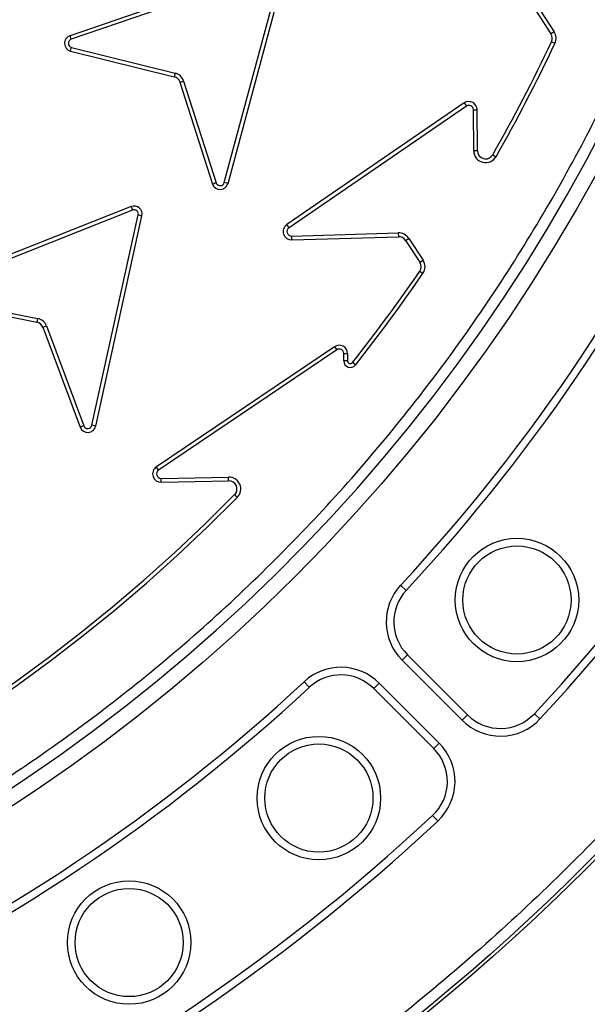
# Model space of a CAD drawing. Units: millimetres. Extents: x 0 to 10668, y 0 to 7544.
# Drawn here: x 3860 to 3939, y 1117 to 1254 of the extents above; entities that cross this region are included whole.
import ezdxf

# ---------------------------------------------------------------- set-up
doc = ezdxf.new("R2010")
doc.units = ezdxf.units.MM

msp = doc.modelspace()

# ---------------------------------------------------------------- linework, layer by layer
at = {"color": 7, "linetype": 'Continuous', "lineweight": 25}
for p, q in [((3895.36, 1261.42), (3867.12, 1251.73)), ((3895.54, 1260.92), (3867.29, 1251.23)), ((3888.52, 1231.38), (3896.3, 1260.2)), ((3889.03, 1231.24), (3896.82, 1260.07)), ((3931.25, 1255.93), (3933.81, 1251.99)), ((3931.69, 1256.22), (3934.26, 1252.27)), ((3867.29, 1251.23), (3867.12, 1251.73)), ((3934.26, 1252.27), (3933.81, 1251.99)), ((3867.17, 1249.59), (3881.57, 1246.03)), ((3867.31, 1250.1), (3881.7, 1246.54)), ((3933.89, 1250.89), (3934.37, 1250.67)), ((3881.7, 1246.54), (3881.57, 1246.03)), ((3882.37, 1245.28), (3882.88, 1245.44)), ((3882.37, 1245.28), (3886.89, 1231.14)), ((3882.88, 1245.44), (3887.39, 1231.32)), ((3921.78, 1242.4), (3897.19, 1225.52)), ((3922.08, 1241.96), (3897.49, 1225.08)), ((3921.78, 1242.4), (3922.08, 1241.96)), ((3923.11, 1235.75), (3923.06, 1241.45)), ((3923.06, 1241.45), (3923.59, 1241.45)), ((3923.64, 1235.76), (3923.59, 1241.45)), ((3923.64, 1235.76), (3923.11, 1235.75)), ((3925.74, 1235.21), (3926.2, 1234.95)), ((3889.03, 1231.24), (3888.52, 1231.38)), ((3875.59, 1228.03), (3847.83, 1217.03)), ((3875.59, 1228.03), (3875.78, 1227.54)), ((3875.78, 1227.54), (3848.02, 1216.53)), ((3870.16, 1197.7), (3876.58, 1226.86)), ((3870.68, 1197.59), (3877.1, 1226.74)), ((3876.58, 1226.86), (3877.1, 1226.74)), ((3897.49, 1225.08), (3897.19, 1225.52)), ((3897.86, 1223.93), (3912.64, 1224.37)), ((3897.88, 1223.4), (3897.86, 1223.93)), ((3897.88, 1223.4), (3912.66, 1223.84)), ((3912.64, 1224.37), (3912.66, 1223.84)), ((3913.66, 1223.32), (3914.1, 1223.61)), ((3914.1, 1223.61), (3916.08, 1220.6)), ((3913.66, 1223.32), (3915.64, 1220.31)), ((3915.64, 1220.31), (3916.08, 1220.6)), ((3915.63, 1219.06), (3916.06, 1218.76)), ((3847.98, 1214.89), (3862.53, 1212)), ((3848.09, 1215.41), (3862.63, 1212.52)), ((3862.63, 1212.52), (3862.53, 1212)), ((3863.37, 1211.29), (3863.86, 1211.48)), ((3863.86, 1211.48), (3869.02, 1197.62)), ((3863.37, 1211.29), (3868.52, 1197.44)), ((3903.81, 1208.59), (3879.1, 1191.91)), ((3903.81, 1208.59), (3904.1, 1208.15)), ((3904.1, 1208.15), (3879.39, 1191.48)), ((3905.09, 1206.62), (3905.09, 1207.63)), ((3905.09, 1207.63), (3905.62, 1207.63)), ((3905.62, 1207.63), (3905.61, 1206.62)), ((3905.61, 1206.62), (3905.09, 1206.62)), ((3906.7, 1206.06), (3906.28, 1206.39)), ((3870.68, 1197.59), (3870.16, 1197.7)), ((3869.02, 1197.62), (3868.52, 1197.44)), ((3879.39, 1191.48), (3879.1, 1191.91)), ((3879.76, 1190.32), (3889.11, 1190.52)), ((3879.77, 1189.8), (3879.76, 1190.32)), ((3879.77, 1189.8), (3889.12, 1189.99)), ((3889.12, 1189.99), (3889.11, 1190.52)), ((3889.95, 1188.08), (3890.32, 1187.7)), ((3912.97, 1175.52), (3913.74, 1174.8)), ((3913.16, 1165.11), (3913.91, 1165.86)), ((3913.16, 1165.11), (3921.49, 1156.78)), ((3913.91, 1165.86), (3922.24, 1157.53)), ((3900.29, 1161.35), (3899.57, 1162.12)), ((3909.98, 1161.93), (3909.23, 1161.18)), ((3917.56, 1152.85), (3909.23, 1161.18)), ((3918.31, 1153.6), (3909.98, 1161.93)), ((3921.49, 1156.78), (3922.24, 1157.53)), ((3932.29, 1156.97), (3931.51, 1157.69)), ((3918.31, 1153.6), (3917.56, 1152.85)), ((3917.4, 1143.58), (3918.12, 1142.81))]:
    msp.add_line(p, q, dxfattribs=at)
for centre, radius in [((3726.67, 1348.42), 300), ((3726.67, 1348.42), 299.52), ((3726.67, 1348.42), 242.81), ((3929.1, 1173.46), 8.56), ((3929.1, 1173.46), 7.5), ((3901.63, 1145.99), 8.56), ((3901.63, 1145.99), 7.5), ((3875.32, 1125.95), 8.56), ((3875.32, 1125.95), 7.5)]:
    msp.add_circle(centre, radius, dxfattribs=at)
for centre, radius, start, end in [((3726.67, 1550.92), 847.5, 141.66302, 136.53097), ((3726.67, 1348.42), 240.68, 3.9373, 270), ((3726.67, 1348.42), 240.68, 270, 356.4475), ((3867.49, 1250.67), 1.13, 109.1513, 253.4744), ((3867.49, 1250.67), 0.596, 109.2321, 252.4926), ((3932.87, 1251.37), 1.13, 334.7625, 33.0286), ((3932.87, 1251.37), 1.65, 334.7625, 33.0286), ((3726.97, 1348.42), 228.75, 330.3352, 334.7625), ((3726.97, 1348.42), 229.28, 330.3352, 334.7625), ((3881.3, 1244.94), 1.13, 17.7199, 76.0997), ((3881.3, 1244.94), 1.65, 17.7199, 76.0997), ((3726.67, 1348.42), 254.18, 317.1353, 335.3647), ((3726.67, 1348.42), 255.23, 317.1353, 335.3647), ((3922.43, 1241.44), 1.16, 0.495, 124.4717), ((3922.43, 1241.44), 0.63, 0.495, 124.4717), ((3924.76, 1235.77), 1.65, 180.495, 330.3352), ((3924.76, 1235.77), 1.13, 180.495, 330.3352), ((3726.67, 1348.42), 279.89, 317.0433, 335.4567), ((3887.94, 1231.53), 1.12, 200.3447, 344.6683), ((3887.94, 1231.53), 0.596, 201.3264, 344.5875), ((3726.67, 1348.42), 280.95, 317.0433, 335.4567), ((3876, 1226.99), 1.12, 347.575, 111.6256), ((3876, 1226.99), 0.596, 347.575, 111.6256), ((3897.84, 1224.56), 1.16, 124.4717, 271.7102), ((3897.84, 1224.56), 0.63, 124.4717, 271.7102), ((3912.69, 1222.69), 1.69, 33.3304, 91.7102), ((3912.69, 1222.69), 1.16, 33.3304, 91.7102), ((3914.7, 1219.69), 1.12, 325.5599, 33.3304), ((3914.7, 1219.69), 1.65, 325.5599, 33.3304), ((3726.97, 1348.42), 228.75, 321.6164, 325.5599), ((3726.97, 1348.42), 229.28, 321.6164, 325.5599), ((3862.31, 1210.9), 1.13, 20.4104, 78.7902), ((3862.31, 1210.9), 1.65, 20.4104, 78.7902), ((3904.46, 1207.63), 1.16, 0, 124.0075), ((3904.46, 1207.63), 0.63, 0, 124.0075), ((3905.99, 1206.62), 0.904, 180, 321.6164), ((3905.99, 1206.62), 0.375, 180, 321.6164), ((3869.58, 1197.83), 0.596, 200.4104, 347.575), ((3869.58, 1197.83), 1.12, 200.4104, 347.575), ((3879.74, 1190.95), 1.16, 124.0075, 271.1903), ((3879.74, 1190.95), 0.63, 124.0075, 271.1903), ((3889.15, 1188.86), 1.65, 315.4651, 91.1903), ((3889.15, 1188.86), 1.13, 315.4651, 91.1903), ((3726.97, 1348.42), 229.16, 226.9742, 315.4651), ((3726.97, 1348.42), 228.63, 226.9742, 315.4651), ((3918.47, 1170.42), 7.5, 137.1353, 225), ((3918.47, 1170.42), 6.44, 137.1353, 225), ((3904.68, 1156.63), 7.5, 45, 132.8647), ((3904.68, 1156.63), 6.44, 45, 132.8647), ((3726.67, 1348.42), 254.18, 294.6353, 312.8647), ((3726.67, 1348.42), 255.23, 294.6353, 312.8647), ((3926.8, 1162.08), 7.5, 225, 317.0433), ((3926.8, 1162.08), 6.44, 225, 317.0433), ((3913.01, 1148.29), 6.44, 312.9567, 45), ((3913.01, 1148.29), 7.5, 312.9567, 45), ((3726.67, 1348.42), 279.89, 294.5433, 312.9567), ((3726.67, 1348.42), 280.95, 294.5433, 312.9567)]:
    msp.add_arc(centre, radius, start, end, dxfattribs=at)
for points, knots in [([(3965.28, 1364.85), (3964.95, 1368.86), (3964.28, 1376.92), (3962.48, 1389.03), (3960.06, 1401.22), (3956.95, 1413.48), (3953.13, 1425.74), (3948.6, 1437.93), (3943.33, 1450.03), (3937.34, 1461.93), (3930.62, 1473.61), (3923.2, 1484.97), (3915.09, 1495.97), (3906.32, 1506.53), (3896.92, 1516.6), (3886.95, 1526.14), (3876.44, 1535.08), (3865.45, 1543.39), (3854.04, 1551.02), (3842.27, 1557.96), (3830.2, 1564.18), (3817.89, 1569.66), (3804.75, 1574.65), (3790.8, 1579.02), (3776.09, 1582.61), (3761.43, 1585.22), (3746.92, 1586.89), (3732.62, 1587.67), (3719.12, 1587.61), (3706.36, 1586.84), (3694.19, 1585.5), (3681.92, 1583.49), (3669.57, 1580.81), (3657.18, 1577.41), (3644.84, 1573.3), (3632.57, 1568.45), (3620.47, 1562.88), (3608.56, 1556.56), (3596.95, 1549.53), (3585.69, 1541.8), (3574.83, 1533.4), (3564.44, 1524.36), (3554.57, 1514.71), (3545.27, 1504.52), (3536.59, 1493.82), (3528.56, 1482.68), (3521.22, 1471.15), (3514.6, 1459.31), (3508.69, 1447.2), (3503.26, 1434.24), (3498.42, 1420.44), (3494.32, 1405.86), (3491.21, 1391.3), (3489.04, 1376.85), (3487.77, 1362.59), (3487.37, 1349.1), (3487.69, 1336.32), (3488.62, 1324.11), (3490.2, 1311.78), (3492.46, 1299.34), (3495.43, 1286.84), (3499.11, 1274.37), (3503.54, 1261.94), (3508.69, 1249.65), (3514.6, 1237.54), (3521.22, 1225.7), (3528.56, 1214.17), (3536.59, 1203.03), (3545.27, 1192.33), (3554.57, 1182.14), (3564.44, 1172.49), (3574.83, 1163.45), (3585.69, 1155.05), (3596.95, 1147.32), (3608.56, 1140.29), (3620.47, 1133.97), (3633.23, 1128.09), (3646.86, 1122.78), (3661.29, 1118.19), (3675.73, 1114.58), (3690.09, 1111.91), (3704.31, 1110.15), (3717.78, 1109.29), (3730.56, 1109.17), (3742.79, 1109.68), (3755.17, 1110.84), (3767.68, 1112.67), (3780.27, 1115.21), (3792.86, 1118.46), (3805.43, 1122.46), (3817.89, 1127.19), (3830.2, 1132.67), (3842.27, 1138.89), (3854.04, 1145.82), (3865.45, 1153.46), (3876.44, 1161.77), (3886.95, 1170.71), (3896.92, 1180.24), (3906.32, 1190.32), (3915.09, 1200.88), (3923.2, 1211.88), (3930.62, 1223.24), (3937.34, 1234.92), (3943.66, 1247.47), (3949.44, 1260.91), (3954.52, 1275.17), (3958.63, 1289.48), (3961.78, 1303.75), (3964.07, 1317.89), (3964.88, 1327.32), (3965.28, 1332)], [0, 0, 0, 0, 0.0082147, 0.0164972, 0.0249752, 0.0335773, 0.0422961, 0.0511767, 0.0601085, 0.0692167, 0.0783615, 0.087605, 0.0969001, 0.1062374, 0.1156144, 0.1250013, 0.1343879, 0.143765, 0.1531022, 0.1623973, 0.1716409, 0.1807855, 0.189894, 0.2003133, 0.210612, 0.220785, 0.2306769, 0.2404167, 0.25, 0.2582146, 0.2664972, 0.2749752, 0.2835773, 0.2922961, 0.3011767, 0.3101085, 0.3192167, 0.3283615, 0.337605, 0.3469001, 0.3562374, 0.3656144, 0.3750013, 0.3843879, 0.393765, 0.4031022, 0.4123973, 0.4216409, 0.4307855, 0.439894, 0.4503133, 0.460612, 0.470785, 0.4806769, 0.4904167, 0.5, 0.5082146, 0.5164972, 0.5249752, 0.5335773, 0.5422961, 0.5511767, 0.5601085, 0.5692167, 0.5783615, 0.587605, 0.5969001, 0.6062374, 0.6156144, 0.6250013, 0.6343879, 0.643765, 0.6531022, 0.6623973, 0.6716409, 0.6807855, 0.689894, 0.7003133, 0.710612, 0.720785, 0.7306769, 0.7404167, 0.75, 0.7582146, 0.7664972, 0.7749752, 0.7835773, 0.7922961, 0.8011767, 0.8101085, 0.8192167, 0.8283615, 0.837605, 0.8469001, 0.8562374, 0.8656144, 0.8750013, 0.8843879, 0.893765, 0.9031022, 0.9123973, 0.9216409, 0.9307855, 0.939894, 0.9503133, 0.960612, 0.970785, 0.9806769, 0.9904167, 1, 1, 1, 1]), ([(4024.69, 1348.42), (4024.64, 1343.96), (4024.52, 1335.02), (4023.57, 1321.49), (4022.03, 1307.86), (4019.8, 1294.04), (4016.9, 1280.2), (4013.27, 1266.27), (4008.93, 1252.42), (4003.85, 1238.58), (3998.04, 1224.93), (3991.48, 1211.41), (3984.2, 1198.18), (3976.19, 1185.23), (3967.5, 1172.65), (3958.13, 1160.47), (3948.12, 1148.78), (3937.5, 1137.59), (3926.31, 1126.97), (3914.62, 1116.97), (3902.44, 1107.59), (3889.87, 1098.9), (3876.91, 1090.89), (3863.68, 1083.62), (3850.17, 1077.05), (3835.87, 1070.97), (3820.74, 1065.47), (3804.88, 1060.69), (3789, 1056.84), (3773.19, 1053.91), (3757.53, 1051.86), (3742.03, 1050.66), (3727.31, 1050.28), (3713.26, 1050.6), (3699.73, 1051.51), (3686.1, 1053.06), (3672.28, 1055.29), (3658.45, 1058.19), (3644.52, 1061.82), (3630.66, 1066.16), (3616.83, 1071.25), (3603.17, 1077.05), (3589.66, 1083.62), (3576.43, 1090.89), (3563.47, 1098.9), (3550.89, 1107.59), (3538.72, 1116.97), (3527.02, 1126.97), (3515.84, 1137.59), (3505.22, 1148.78), (3495.21, 1160.47), (3485.83, 1172.65), (3477.14, 1185.23), (3469.13, 1198.18), (3461.86, 1211.41), (3455.3, 1224.93), (3449.22, 1239.22), (3443.71, 1254.36), (3438.93, 1270.21), (3435.08, 1286.09), (3432.15, 1301.9), (3430.12, 1317.56), (3428.87, 1333.06), (3428.72, 1343.32), (3428.64, 1348.42)], [0, 0, 0, 0, 0.01432, 0.028641, 0.043443, 0.058246, 0.073489, 0.088732, 0.104361, 0.119992, 0.135945, 0.1519, 0.168106, 0.184312, 0.20069, 0.217069, 0.233535, 0.250002, 0.266468, 0.282934, 0.299313, 0.315692, 0.331897, 0.348104, 0.364058, 0.380012, 0.397873, 0.415628, 0.433043, 0.450215, 0.467129, 0.483635, 0.5, 0.51432, 0.528641, 0.543443, 0.558246, 0.573489, 0.588732, 0.604361, 0.619992, 0.635945, 0.6519, 0.668106, 0.684312, 0.70069, 0.717069, 0.733535, 0.750002, 0.766468, 0.782934, 0.799313, 0.815692, 0.831897, 0.848104, 0.864058, 0.880012, 0.897873, 0.915628, 0.933043, 0.950215, 0.967129, 0.983635, 1, 1, 1, 1]), ([(3867.17, 1249.59), (3867.2, 1249.7), (3867.24, 1249.87), (3867.29, 1250.04), (3867.31, 1250.1)], [0, 0, 0, 0, 0.629318, 1, 1, 1, 1]), ([(3887.39, 1231.32), (3887.33, 1231.3), (3887.17, 1231.24), (3887, 1231.18), (3886.89, 1231.14)], [0, 0, 0, 0, 0.333408, 1, 1, 1, 1])]:
    msp.add_open_spline(points, degree=3, knots=knots, dxfattribs=at)

doc.saveas('drawing.dxf')
